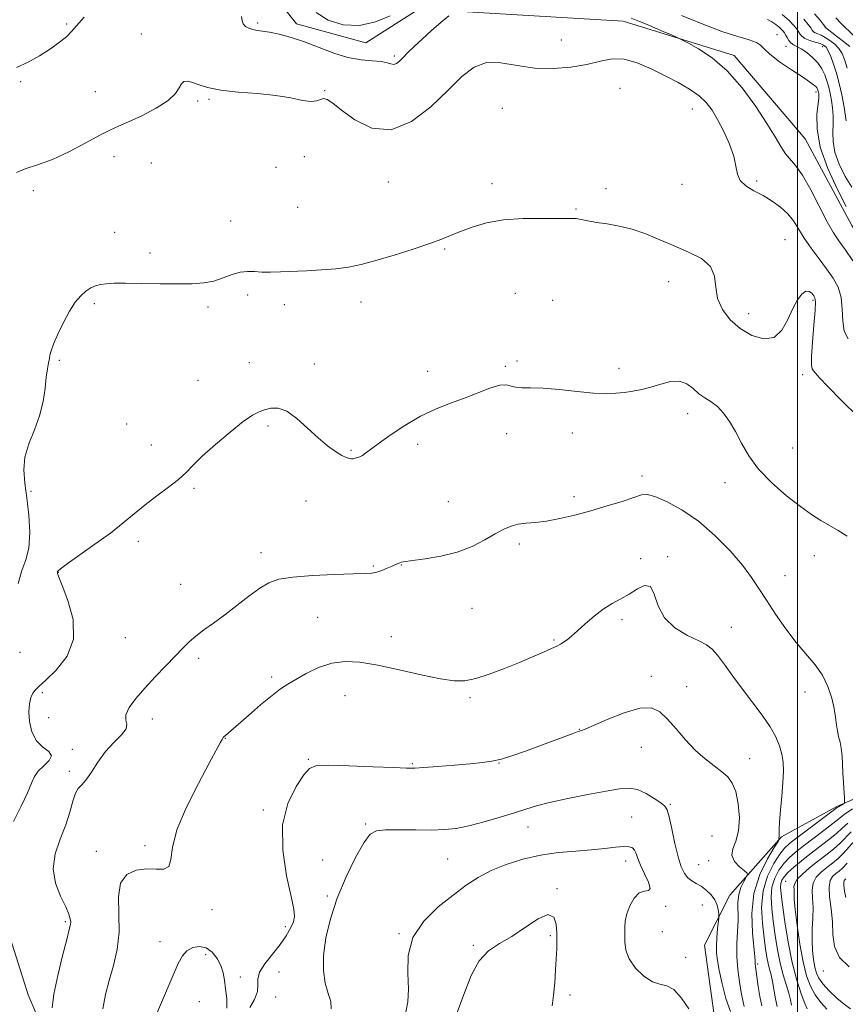
# Model space of a CAD drawing. Extents: x 2109800 to 2112700, y 352300 to 355200.
# Drawn here: x 2110262 to 2110515, y 353046 to 353347 of the extents above; entities that cross this region are included whole.
import ezdxf

# ---------------------------------------------------------------- set-up
doc = ezdxf.new("R2010")
doc.units = 0
doc.header["$MEASUREMENT"] = 0
for name, color, linetype, lineweight in [('32000', 7, 'Continuous', 0), ('DTM HARD BREAKLINE', 7, 'Continuous', 0), ('DTM SPOT ELEVATION', 2, 'Continuous', 13), ('INDEX CONTOUR', 41, 'Continuous', 13), ('INTERMEDIATE CONTOUR', 44, 'Continuous', 0)]:
    doc.layers.add(name, color=color, linetype=linetype, lineweight=lineweight)

msp = doc.modelspace()

# ---------------------------------------------------------------- linework, layer by layer
at = {"layer": '32000', "flags": 128}
msp.add_lwpolyline([(2110500, 352500), (2110500, 355000)], dxfattribs=at)
at = {"layer": 'DTM HARD BREAKLINE'}
for points in [[(2110300.61, 353454.85, 1059.66), (2110303.77, 353429.68, 1061.97), (2110310.91, 353405.41, 1063.56), (2110323.26, 353382.32, 1065.98), (2110335.83, 353360.25, 1067.47), (2110346.85, 353346.12, 1067.43), (2110368.09, 353340.38, 1066.83), (2110385.22, 353351.27, 1066.58), (2110399.04, 353349.77, 1068.53), (2110446.71, 353346.99, 1068.57), (2110480.64, 353336.45, 1067.47), (2110502.34, 353310.95, 1066.83), (2110516.57, 353284.43, 1066.54), (2110528.25, 353266.07, 1066.76), (2110543.06, 353258.1, 1066.65), (2110547.08, 353229.95, 1068.11), (2110557.03, 353211.04, 1069.6), (2110573.22, 353185.59, 1070.59), (2110574.78, 353170.37, 1071.51), (2110564.91, 353152.49, 1072.65), (2110541.13, 353131.6, 1075.06), (2110522.71, 353128.68, 1075.35)], [(2110285.98, 352999.65, 1077.69), (2110264.91, 353049.21, 1075.09), (2110254.45, 353082.13, 1074.49), (2110246.43, 353110.13, 1072.54), (2110241.11, 353146.48, 1071.22), (2110236.26, 353176.6, 1068.17), (2110226, 353224.8, 1065.37), (2110212.53, 353265.12, 1061.07), (2110194.25, 353320.53, 1056.53), (2110193.73, 353362.57, 1053.26)], [(2110511.99, 353106.76, 1076.24), (2110533.18, 353116.04, 1074.18), (2110554.31, 353120.31, 1069.81), (2110584.55, 353135.43, 1065.98), (2110604.92, 353153.69, 1063.46), (2110617.81, 353171.18, 1061.5), (2110625.65, 353189.74, 1060.01), (2110634.26, 353207.57, 1060.01), (2110642.09, 353226.63, 1060.12), (2110649.37, 353239.66, 1060.3), (2110663.83, 353255.21, 1060.26), (2110674.13, 353268.1, 1058.84), (2110690.62, 353275.96, 1057.31), (2110710.02, 353286.42, 1055.93), (2110730.08, 353299.42, 1056.89), (2110740.47, 353302.8, 1058.38)], [(2110453.79, 352857.23, 1087.54), (2110454.23, 352879.78, 1087.61), (2110471.78, 352913.71, 1088.04), (2110478.35, 352946.49, 1087.33), (2110479.28, 352969.31, 1086.4), (2110475.4, 353000.21, 1084.91), (2110474.47, 353025.96, 1084.38), (2110474.96, 353040, 1083.74), (2110471.58, 353064.41, 1083.1), (2110479.28, 353079.71, 1081.19), (2110495.16, 353097.56, 1077.88), (2110511.99, 353106.76, 1076.24)]]:
    msp.add_polyline3d(points, dxfattribs=at)
at = {"layer": 'DTM SPOT ELEVATION'}
for p in [(2110276.63, 353346.11, 1067.81), (2110335, 353346.35, 1067.76), (2110508.55, 353345.02, 1058.01), (2110299.49, 353343.01, 1069.41), (2110493.75, 353342.85, 1065.21), (2110427.84, 353341.24, 1068.33), (2110496.52, 353339.24, 1064.71), (2110507.67, 353339.11, 1062.71), (2110376.84, 353336.34, 1067.73), (2110262.61, 353328.42, 1068.15), (2110285.47, 353325.37, 1069.05), (2110355.48, 353325.72, 1069.85), (2110445.72, 353326.37, 1071.55), (2110505.7, 353325.28, 1066.41), (2110316.7, 353322.54, 1070.25), (2110320.13, 353323.01, 1070.25), (2110409.84, 353320.35, 1071.85), (2110467.9, 353320.07, 1070.85), (2110291.15, 353305.54, 1070.65), (2110302.49, 353303.58, 1071.05), (2110349.34, 353305.56, 1071.85), (2110340.62, 353302.21, 1070.65), (2110374.92, 353297.74, 1070.85), (2110406.68, 353297.24, 1071.55), (2110464.75, 353297.1, 1070.85), (2110487.54, 353298.04, 1069.65), (2110266.44, 353295.1, 1070.35), (2110441.51, 353295.75, 1071.55), (2110347.24, 353289.98, 1070.95), (2110432.35, 353289.55, 1071.85), (2110326.74, 353285.83, 1071.35), (2110291.29, 353282.34, 1071.35), (2110496.21, 353280.15, 1071.15), (2110302.12, 353276.07, 1071.65), (2110392.15, 353277.29, 1072.15), (2110460.64, 353267.34, 1072.65), (2110413.78, 353263.74, 1073.05), (2110332.01, 353263.2, 1072.35), (2110366.56, 353261.11, 1072.55), (2110425.21, 353261.57, 1073.45), (2110504.76, 353261.61, 1072.25), (2110285.12, 353260.54, 1072.25), (2110319.87, 353259.54, 1072.25), (2110343.19, 353260.22, 1072.55), (2110485.1, 353257.53, 1071.45), (2110274.39, 353243.24, 1072.15), (2110332.44, 353242.53, 1073.25), (2110414.24, 353243.05, 1073.65), (2110352.34, 353242.07, 1073.55), (2110387.02, 353239.89, 1073.55), (2110410.71, 353241.37, 1073.85), (2110445.49, 353240.74, 1073.55), (2110316.83, 353237.08, 1073.25), (2110501.62, 353238.85, 1072.45), (2110466.4, 353226.94, 1074.55), (2110295.01, 353223.75, 1073.05), (2110338.15, 353223.18, 1074.25), (2110411.15, 353220.81, 1074.55), (2110431.22, 353220.97, 1074.65), (2110302.54, 353217.39, 1073.25), (2110363.59, 353215.67, 1073.85), (2110383.97, 353217.6, 1074.35), (2110498.51, 353216.43, 1073.35), (2110452.44, 353207.9, 1075.55), (2110315.57, 353204.1, 1074.25), (2110477.87, 353205.78, 1074.45), (2110265.81, 353203.13, 1072.35), (2110431.74, 353201.52, 1075.55), (2110349.82, 353200.22, 1074.85), (2110393.34, 353200.03, 1075.15), (2110298.55, 353187.85, 1074.45), (2110414.97, 353187.11, 1076.35), (2110336.05, 353184.37, 1075.45), (2110452.04, 353182.57, 1077.45), (2110460.35, 353183.24, 1077.85), (2110505.11, 353183.54, 1074.45), (2110370.34, 353180.32, 1075.85), (2110378.9, 353180.65, 1076.05), (2110274.13, 353178.41, 1074.05), (2110496.2, 353177.43, 1075.15), (2110311.55, 353174.69, 1075.15), (2110400.54, 353167.37, 1076.85), (2110353.38, 353164.66, 1076.95), (2110446.38, 353163.96, 1078.35), (2110479.81, 353161.56, 1077.25), (2110294.58, 353158.38, 1075.05), (2110375.89, 353158.73, 1077.25), (2110425.64, 353157.67, 1077.85), (2110262.35, 353153.89, 1072.21), (2110316.95, 353152.15, 1076.35), (2110339.29, 353146.4, 1077.65), (2110455.3, 353146.6, 1079.55), (2110466.15, 353143.4, 1079.25), (2110269.21, 353141.61, 1074.31), (2110361.75, 353140.66, 1078.95), (2110502.31, 353141.8, 1076.55), (2110399.94, 353140.11, 1078.25), (2110271.21, 353133.98, 1074.81), (2110302.84, 353133.56, 1076.55), (2110433.34, 353130.36, 1079.95), (2110325.16, 353127.64, 1078.05), (2110278.43, 353124.3, 1074.21), (2110452.3, 353124.89, 1080.85), (2110350.53, 353121.25, 1079.85), (2110382.32, 353119.86, 1079.85), (2110408.79, 353120.08, 1080.05), (2110485.34, 353121.38, 1079.15), (2110277.52, 353117.59, 1075.61), (2110461.17, 353107.41, 1081.85), (2110336.78, 353105.73, 1079.65), (2110368.01, 353101.41, 1081.85), (2110449.34, 353103.55, 1082.95), (2110417.66, 353100.49, 1082.65), (2110473.89, 353097.73, 1081.65), (2110285.77, 353093.06, 1077.51), (2110300.63, 353094.82, 1077.61), (2110354.86, 353090.44, 1081.81), (2110393.05, 353090.74, 1082.91), (2110447.46, 353090.09, 1084.61), (2110469.76, 353089, 1081.01), (2110472.86, 353090.27, 1080.61), (2110496.36, 353083.88, 1070.89), (2110426.51, 353081.67, 1085.91), (2110356.35, 353079.46, 1081.81), (2110321.05, 353075.2, 1078.51), (2110459.76, 353076.27, 1083.81), (2110470.93, 353076.63, 1083.01), (2110276.23, 353071.62, 1075.77), (2110343.48, 353070.05, 1079.41), (2110378.19, 353067.88, 1083.91), (2110458.69, 353068.53, 1082.91), (2110305.19, 353065.47, 1079.41), (2110424.51, 353067.3, 1086.21), (2110400.98, 353064.3, 1085.81), (2110319.15, 353061.47, 1080.51), (2110465.83, 353060.64, 1083.61), (2110341.55, 353056.16, 1081.01), (2110487.83, 353058.66, 1077.71), (2110507.87, 353056.51, 1066.56), (2110329.77, 353054.7, 1079.51), (2110317.17, 353047.08, 1080.81), (2110340.52, 353048.58, 1080.31), (2110430.52, 353049.17, 1085.51)]:
    msp.add_point(p, dxfattribs=at)
at = {"layer": 'INDEX CONTOUR'}
for points in [[(2110515.199, 353332.559, 1060), (2110514.417, 353335.229, 1060), (2110513.639, 353337.099, 1060), (2110512.674, 353338.549, 1060), (2110511.397, 353339.876, 1060), (2110509.936, 353341.06, 1060), (2110508.488, 353341.998, 1060), (2110507.219, 353342.628, 1060), (2110506.188, 353343.039, 1060), (2110505.424, 353343.358, 1060), (2110504.922, 353343.71, 1060), (2110504.528, 353344.195, 1060), (2110504.053, 353344.91, 1060), (2110503.287, 353345.965, 1060), (2110501.942, 353347.525, 1060)], [(2110515.475, 353249.773, 1070), (2110514.31, 353252.117, 1070), (2110513.844, 353255.283, 1070), (2110513.689, 353258.924, 1070), (2110513.341, 353262.487, 1070), (2110512.4, 353265.566, 1070), (2110510.877, 353268.349, 1070), (2110508.888, 353271.177, 1070), (2110506.579, 353274.29, 1070), (2110504.209, 353277.528, 1070), (2110502.069, 353280.637, 1070), (2110500.341, 353283.413, 1070), (2110498.781, 353285.871, 1070), (2110497.037, 353288.08, 1070), (2110494.841, 353290.098, 1070), (2110492.273, 353291.937, 1070), (2110489.498, 353293.596, 1070), (2110486.713, 353295.103, 1070), (2110484.254, 353296.594, 1070), (2110482.491, 353298.232, 1070), (2110481.626, 353300.18, 1070), (2110481.192, 353302.594, 1070), (2110480.554, 353305.628, 1070), (2110479.245, 353309.322, 1070), (2110477.471, 353313.249, 1070), (2110475.607, 353316.87, 1070), (2110473.905, 353319.78, 1070), (2110472.132, 353322.12, 1070), (2110469.933, 353324.167, 1070), (2110467.039, 353326.162, 1070), (2110463.527, 353328.186, 1070), (2110459.557, 353330.285, 1070), (2110455.309, 353332.423, 1070), (2110451.036, 353334.251, 1070), (2110447.009, 353335.336, 1070), (2110443.37, 353335.393, 1070), (2110439.753, 353334.719, 1070), (2110435.665, 353333.756, 1070), (2110430.761, 353332.91, 1070), (2110425.3, 353332.446, 1070), (2110419.689, 353332.598, 1070), (2110414.297, 353333.42, 1070), (2110409.326, 353334.263, 1070), (2110404.935, 353334.306, 1070), (2110401.152, 353332.888, 1070), (2110397.464, 353330.014, 1070), (2110393.226, 353325.853, 1070), (2110387.979, 353320.809, 1070), (2110382.028, 353316.226, 1070), (2110375.865, 353313.68, 1070), (2110369.97, 353314.22, 1070), (2110364.769, 353316.779, 1070), (2110360.674, 353319.759, 1070), (2110357.952, 353321.861, 1070), (2110356.281, 353322.972, 1070), (2110355.195, 353323.278, 1070), (2110354.246, 353323.006, 1070), (2110353.073, 353322.553, 1070), (2110351.336, 353322.36, 1070), (2110348.739, 353322.736, 1070), (2110345.163, 353323.477, 1070), (2110340.535, 353324.247, 1070), (2110334.937, 353324.803, 1070), (2110329.068, 353325.266, 1070), (2110323.784, 353325.847, 1070), (2110319.75, 353326.678, 1070), (2110316.871, 353327.583, 1070), (2110314.858, 353328.306, 1070), (2110313.449, 353328.626, 1070), (2110312.464, 353328.463, 1070), (2110311.749, 353327.77, 1070), (2110311.073, 353326.527, 1070), (2110309.908, 353324.803, 1070), (2110307.651, 353322.695, 1070), (2110303.968, 353320.339, 1070), (2110299.596, 353318.037, 1070), (2110295.542, 353316.134, 1070), (2110292.495, 353314.82, 1070), (2110289.866, 353313.671, 1070), (2110286.748, 353312.109, 1070), (2110282.492, 353309.759, 1070), (2110277.487, 353307.06, 1070), (2110272.38, 353304.658, 1070), (2110267.757, 353303.008, 1070), (2110263.969, 353301.825, 1070), (2110261.307, 353300.638, 1070)], [(2110483.66, 353045.664, 1080), (2110483.254, 353047.432, 1080), (2110482.794, 353049.912, 1080), (2110482.256, 353053.164, 1080), (2110481.764, 353056.943, 1080), (2110481.479, 353060.927, 1080), (2110481.502, 353064.831, 1080), (2110481.688, 353068.518, 1080), (2110481.832, 353071.89, 1080), (2110481.788, 353077.523, 1080), (2110482.034, 353079.901, 1080), (2110482.707, 353082.048, 1080), (2110483.588, 353083.845, 1080), (2110484.366, 353085.138, 1080), (2110484.761, 353085.87, 1080), (2110484.613, 353086.376, 1080), (2110483.798, 353087.089, 1080), (2110482.331, 353088.336, 1080), (2110480.798, 353090.01, 1080), (2110479.927, 353091.896, 1080), (2110480.202, 353093.878, 1080), (2110481.14, 353096.227, 1080), (2110482.014, 353099.31, 1080), (2110482.252, 353103.299, 1080), (2110481.89, 353107.578, 1080), (2110481.12, 353111.332, 1080), (2110480.079, 353113.974, 1080), (2110478.701, 353115.817, 1080), (2110476.865, 353117.4, 1080), (2110474.503, 353119.191, 1080), (2110471.746, 353121.368, 1080), (2110468.778, 353124.041, 1080), (2110465.777, 353127.222, 1080), (2110462.896, 353130.537, 1080), (2110460.285, 353133.519, 1080), (2110457.956, 353135.738, 1080), (2110455.369, 353136.925, 1080), (2110451.85, 353136.853, 1080), (2110447.042, 353135.469, 1080), (2110441.869, 353133.422, 1080), (2110435.075, 353130.448, 1080), (2110433.998, 353130.017, 1080), (2110433.645, 353129.919, 1080), (2110433.362, 353129.852, 1080), (2110432.672, 353129.621, 1080), (2110431.145, 353129.06, 1080), (2110420.976, 353125.221, 1080), (2110416.903, 353123.717, 1080), (2110413.018, 353122.36, 1080), (2110409.569, 353121.298, 1080), (2110406.644, 353120.623, 1080), (2110403.695, 353120.205, 1080), (2110400.013, 353119.861, 1080), (2110395.2, 353119.456, 1080), (2110390.084, 353119.038, 1080), (2110385.801, 353118.705, 1080), (2110383.017, 353118.536, 1080), (2110380.516, 353118.533, 1080), (2110376.612, 353118.683, 1080), (2110370.247, 353118.953, 1080), (2110362.875, 353119.235, 1080), (2110356.579, 353119.403, 1080), (2110352.855, 353119.274, 1080), (2110350.861, 353118.439, 1080), (2110349.166, 353116.43, 1080), (2110346.751, 353112.872, 1080), (2110344.239, 353107.755, 1080), (2110342.663, 353101.161, 1080), (2110342.736, 353093.393, 1080), (2110343.891, 353085.641, 1080), (2110345.244, 353079.311, 1080), (2110346.067, 353075.392, 1080), (2110346.274, 353073.187, 1080), (2110345.937, 353071.574, 1080), (2110345.11, 353069.637, 1080), (2110343.774, 353067.263, 1080), (2110341.889, 353064.542, 1080), (2110339.531, 353061.597, 1080), (2110337.223, 353058.686, 1080), (2110335.599, 353056.098, 1080), (2110335.065, 353054.013, 1080), (2110335.099, 353052.167, 1080), (2110334.947, 353050.185, 1080), (2110334.055, 353047.822, 1080), (2110332.656, 353045.358, 1080)], [(2110508.978, 353044.831, 1070), (2110507.139, 353046.863, 1070), (2110505.387, 353049.181, 1070), (2110503.944, 353051.8, 1070), (2110502.761, 353055.04, 1070), (2110501.716, 353059.299, 1070), (2110500.729, 353064.721, 1070), (2110499.878, 353070.43, 1070), (2110499.279, 353075.297, 1070), (2110499.003, 353078.484, 1070), (2110498.943, 353080.318, 1070), (2110498.943, 353081.416, 1070), (2110498.932, 353082.323, 1070), (2110499.155, 353083.298, 1070), (2110499.942, 353084.525, 1070), (2110501.514, 353086.133, 1070), (2110503.679, 353088.008, 1070), (2110506.139, 353089.98, 1070), (2110508.623, 353091.907, 1070), (2110510.958, 353093.759, 1070), (2110513.002, 353095.539, 1070), (2110516.453, 353099.027, 1070)], [(2110325.567, 353045.094, 1080), (2110325.574, 353048.034, 1080), (2110325.228, 353051.044, 1080), (2110324.903, 353053.663, 1080), (2110324.504, 353055.963, 1080), (2110323.82, 353058.145, 1080), (2110322.689, 353060.32, 1080), (2110321.151, 353062.233, 1080), (2110319.297, 353063.538, 1080), (2110317.243, 353063.973, 1080), (2110315.207, 353063.625, 1080), (2110313.431, 353062.665, 1080), (2110312.048, 353061.167, 1080), (2110310.759, 353058.81, 1080), (2110309.158, 353055.175, 1080), (2110301.184, 353036.4, 1080)]]:
    msp.add_polyline3d(points, dxfattribs=at)
at = {"layer": 'INTERMEDIATE CONTOUR'}
for points in [[(2110282.019, 353348.187, 1068), (2110279.635, 353345.506, 1068), (2110278.15, 353343.767, 1068), (2110276.68, 353342.282, 1068), (2110274.52, 353340.51, 1068), (2110271.691, 353338.49, 1068), (2110268.393, 353336.405, 1068), (2110264.848, 353334.438, 1068), (2110261.365, 353332.76, 1068)], [(2110393.459, 353348.627, 1068), (2110391.127, 353346.639, 1068), (2110388.193, 353344.101, 1068), (2110385.269, 353341.493, 1068), (2110382.852, 353339.217, 1068), (2110380.962, 353337.338, 1068), (2110379.503, 353335.84, 1068), (2110378.373, 353334.717, 1068), (2110377.457, 353333.995, 1068), (2110376.636, 353333.713, 1068), (2110375.76, 353333.86, 1068), (2110374.557, 353334.239, 1068), (2110372.726, 353334.608, 1068), (2110370.047, 353334.822, 1068), (2110366.623, 353335.123, 1068), (2110362.637, 353335.851, 1068), (2110358.28, 353337.222, 1068), (2110349.348, 353340.657, 1068), (2110345.225, 353341.993, 1068), (2110341.595, 353342.942, 1068), (2110338.643, 353343.557, 1068), (2110336.473, 353343.905, 1068), (2110334.879, 353344.126, 1068), (2110333.576, 353344.374, 1068), (2110332.353, 353344.778, 1068), (2110331.296, 353345.355, 1068), (2110330.566, 353346.097, 1068), (2110330.248, 353347.034, 1068), (2110330.122, 353348.359, 1068)], [(2110375.52, 353348.613, 1066), (2110371.053, 353346.742, 1066), (2110366.128, 353345.603, 1066), (2110361.159, 353345.805, 1066), (2110356.587, 353347.233, 1066), (2110352.863, 353349.591, 1066)], [(2110514.873, 353290.313, 1066), (2110512.195, 353295.464, 1066), (2110509.255, 353301.888, 1066), (2110506.964, 353308.402, 1066), (2110505.979, 353314.003, 1066), (2110505.953, 353318.42, 1066), (2110506.493, 353323.433, 1066), (2110506.537, 353324.381, 1066), (2110506.494, 353324.849, 1066), (2110506.43, 353325.207, 1066), (2110506.354, 353325.539, 1066), (2110506.264, 353325.859, 1066), (2110506.145, 353326.182, 1066), (2110505.939, 353326.538, 1066), (2110505.575, 353326.959, 1066), (2110504.932, 353327.513, 1066), (2110503.694, 353328.409, 1066), (2110501.493, 353329.889, 1066), (2110498.189, 353332.071, 1066), (2110494.534, 353334.559, 1066), (2110491.507, 353336.834, 1066), (2110489.772, 353338.497, 1066), (2110488.733, 353339.639, 1066), (2110487.478, 353340.476, 1066), (2110485.231, 353341.242, 1066), (2110481.748, 353342.245, 1066), (2110476.92, 353343.817, 1066), (2110470.853, 353346.121, 1066), (2110464.51, 353348.666, 1066)], [(2110514.834, 353316.5, 1062), (2110514.245, 353320.643, 1062), (2110513.558, 353324.476, 1062), (2110512.786, 353327.931, 1062), (2110511.942, 353331.043, 1062), (2110511.048, 353333.819, 1062), (2110510.172, 353336.152, 1062), (2110509.392, 353337.904, 1062), (2110508.734, 353339.005, 1062), (2110508.003, 353339.649, 1062), (2110506.955, 353340.095, 1062), (2110505.446, 353340.559, 1062), (2110503.759, 353341.089, 1062), (2110502.282, 353341.689, 1062), (2110501.301, 353342.359, 1062), (2110500.689, 353343.088, 1062), (2110500.218, 353343.861, 1062), (2110499.661, 353344.693, 1062), (2110498.802, 353345.721, 1062), (2110497.421, 353347.113, 1062), (2110495.362, 353348.962, 1062)], [(2110515.98, 353339.176, 1058), (2110514.113, 353340.706, 1058), (2110511.952, 353342.406, 1058), (2110508.586, 353345.017, 1058), (2110508.537, 353345.075, 1058), (2110507.862, 353345.995, 1058), (2110506.91, 353347.251, 1058), (2110505.231, 353349.208, 1058)], [(2110517.134, 353342.595, 1056), (2110513.328, 353346.222, 1056), (2110511.679, 353347.967, 1056)], [(2110516.915, 353273.69, 1068), (2110514.545, 353277.086, 1068), (2110512.665, 353279.734, 1068), (2110511.005, 353282.269, 1068), (2110509.12, 353285.584, 1068), (2110504.035, 353295.373, 1068), (2110501.507, 353299.85, 1068), (2110499.435, 353302.817, 1068), (2110496.299, 353306.431, 1068), (2110494.874, 353308.588, 1068), (2110493.131, 353311.571, 1068), (2110490.685, 353315.649, 1068), (2110487.271, 353320.891, 1068), (2110483.107, 353326.574, 1068), (2110478.53, 353331.776, 1068), (2110473.914, 353335.76, 1068), (2110469.78, 353338.524, 1068), (2110466.684, 353340.254, 1068), (2110464.905, 353341.192, 1068), (2110463.613, 353341.81, 1068), (2110461.703, 353342.639, 1068), (2110458.437, 353344.037, 1068), (2110454.559, 353345.685, 1068), (2110451.185, 353347.091, 1068), (2110449.15, 353347.883, 1068)], [(2110516.629, 353296.15, 1064), (2110514.595, 353299.506, 1064), (2110512.753, 353303.275, 1064), (2110511.443, 353306.944, 1064), (2110510.888, 353310.12, 1064), (2110510.841, 353312.89, 1064), (2110510.941, 353315.459, 1064), (2110510.894, 353317.986, 1064), (2110510.685, 353320.441, 1064), (2110510.37, 353322.746, 1064), (2110509.99, 353324.85, 1064), (2110509.543, 353326.804, 1064), (2110509.013, 353328.683, 1064), (2110508.365, 353330.546, 1064), (2110507.49, 353332.384, 1064), (2110506.262, 353334.171, 1064), (2110504.625, 353335.863, 1064), (2110502.809, 353337.345, 1064), (2110501.115, 353338.486, 1064), (2110499.779, 353339.22, 1064), (2110498.768, 353339.74, 1064), (2110497.982, 353340.303, 1064), (2110497.337, 353341.092, 1064), (2110496.806, 353341.991, 1064), (2110496.382, 353342.811, 1064), (2110496.036, 353343.42, 1064), (2110495.661, 353343.917, 1064), (2110495.134, 353344.457, 1064), (2110494.358, 353345.154, 1064), (2110493.354, 353345.947, 1064), (2110492.172, 353346.731, 1064), (2110490.82, 353347.428, 1064)], [(2110518.451, 353226.024, 1072), (2110513.471, 353230.94, 1072), (2110509.263, 353235.195, 1072), (2110506.704, 353237.912, 1072), (2110505.462, 353239.35, 1072), (2110504.9, 353240.051, 1072), (2110504.505, 353240.601, 1072), (2110504.257, 353241.767, 1072), (2110504.262, 353244.361, 1072), (2110504.57, 353248.811, 1072), (2110505.017, 353254.012, 1072), (2110505.387, 353258.477, 1072), (2110505.503, 353261.105, 1072), (2110505.351, 353262.34, 1072), (2110504.959, 353263.012, 1072), (2110504.352, 353263.746, 1072), (2110503.539, 353264.337, 1072), (2110502.527, 353264.373, 1072), (2110501.329, 353263.517, 1072), (2110499.994, 353261.736, 1072), (2110498.578, 353259.07, 1072), (2110497.079, 353255.711, 1072), (2110495.268, 353252.454, 1072), (2110492.857, 353250.244, 1072), (2110489.686, 353249.788, 1072), (2110486.09, 353250.849, 1072), (2110482.534, 353252.949, 1072), (2110479.436, 353255.667, 1072), (2110477.045, 353258.796, 1072), (2110475.565, 353262.183, 1072), (2110475.008, 353265.659, 1072), (2110474.599, 353268.995, 1072), (2110473.371, 353271.946, 1072), (2110470.623, 353274.348, 1072), (2110466.724, 353276.362, 1072), (2110462.314, 353278.228, 1072), (2110457.925, 353280.113, 1072), (2110453.66, 353281.883, 1072), (2110449.52, 353283.331, 1072), (2110445.532, 353284.313, 1072), (2110441.837, 353284.951, 1072), (2110438.606, 353285.433, 1072), (2110435.972, 353285.9, 1072), (2110433.921, 353286.309, 1072), (2110432.401, 353286.569, 1072), (2110431.223, 353286.629, 1072), (2110429.64, 353286.584, 1072), (2110426.768, 353286.569, 1072), (2110422.04, 353286.649, 1072), (2110416.167, 353286.625, 1072), (2110410.175, 353286.227, 1072), (2110404.918, 353285.281, 1072), (2110400.541, 353283.992, 1072), (2110397.017, 353282.658, 1072), (2110394.18, 353281.489, 1072), (2110391.327, 353280.339, 1072), (2110387.616, 353278.973, 1072), (2110382.513, 353277.249, 1072), (2110376.707, 353275.401, 1072), (2110371.19, 353273.755, 1072), (2110366.683, 353272.562, 1072), (2110362.81, 353271.772, 1072), (2110358.92, 353271.258, 1072), (2110354.551, 353270.906, 1072), (2110349.982, 353270.654, 1072), (2110342.004, 353270.277, 1072), (2110338.933, 353270.168, 1072), (2110336.336, 353270.192, 1072), (2110334.07, 353270.357, 1072), (2110331.934, 353270.451, 1072), (2110329.71, 353270.203, 1072), (2110327.229, 353269.447, 1072), (2110324.512, 353268.425, 1072), (2110321.626, 353267.487, 1072), (2110318.564, 353266.901, 1072), (2110315.028, 353266.639, 1072), (2110310.646, 353266.594, 1072), (2110305.268, 353266.665, 1072), (2110299.628, 353266.773, 1072), (2110294.687, 353266.844, 1072), (2110291.157, 353266.816, 1072), (2110288.775, 353266.674, 1072), (2110287.033, 353266.413, 1072), (2110285.498, 353266.014, 1072), (2110284.022, 353265.385, 1072), (2110282.533, 353264.418, 1072), (2110280.968, 353262.999, 1072), (2110279.303, 353260.996, 1072), (2110277.524, 353258.269, 1072), (2110275.662, 353254.819, 1072), (2110273.939, 353251.209, 1072), (2110272.622, 353248.141, 1072), (2110271.888, 353246.114, 1072), (2110271.562, 353244.821, 1072), (2110271.38, 353243.754, 1072), (2110271.128, 353242.452, 1072), (2110270.8, 353240.642, 1072), (2110270.44, 353238.099, 1072), (2110270.049, 353234.689, 1072), (2110269.442, 353230.649, 1072), (2110268.392, 353226.31, 1072), (2110266.802, 353221.957, 1072), (2110265.11, 353217.708, 1072), (2110263.887, 353213.636, 1072), (2110263.547, 353209.739, 1072), (2110263.879, 353205.711, 1072), (2110264.515, 353201.167, 1072), (2110265.106, 353195.92, 1072), (2110265.392, 353190.553, 1072), (2110265.131, 353185.842, 1072), (2110264.201, 353182.254, 1072), (2110262.947, 353179, 1072), (2110261.836, 353174.979, 1072)], [(2110515.217, 353189.432, 1074), (2110512.42, 353191.152, 1074), (2110507.146, 353194.263, 1074), (2110504.333, 353196.064, 1074), (2110500.907, 353198.5, 1074), (2110496.666, 353201.814, 1074), (2110492.162, 353205.755, 1074), (2110488.13, 353209.944, 1074), (2110485.118, 353214.05, 1074), (2110482.902, 353217.92, 1074), (2110481.068, 353221.448, 1074), (2110479.269, 353224.534, 1074), (2110477.433, 353227.111, 1074), (2110475.555, 353229.121, 1074), (2110473.641, 353230.575, 1074), (2110471.73, 353231.759, 1074), (2110469.871, 353233.027, 1074), (2110468.072, 353234.588, 1074), (2110466.161, 353236.058, 1074), (2110463.925, 353236.906, 1074), (2110461.228, 353236.772, 1074), (2110458.245, 353235.979, 1074), (2110455.231, 353235.018, 1074), (2110452.385, 353234.284, 1074), (2110449.703, 353233.786, 1074), (2110447.128, 353233.431, 1074), (2110444.534, 353233.163, 1074), (2110441.526, 353233.054, 1074), (2110437.641, 353233.214, 1074), (2110432.643, 353233.686, 1074), (2110427.207, 353234.276, 1074), (2110422.237, 353234.724, 1074), (2110418.44, 353234.859, 1074), (2110415.738, 353234.858, 1074), (2110413.857, 353234.982, 1074), (2110412.47, 353235.377, 1074), (2110411.051, 353235.725, 1074), (2110409.022, 353235.594, 1074), (2110405.97, 353234.682, 1074), (2110402.138, 353233.224, 1074), (2110397.937, 353231.589, 1074), (2110393.686, 353230.027, 1074), (2110389.348, 353228.327, 1074), (2110384.8, 353226.16, 1074), (2110380.035, 353223.352, 1074), (2110375.523, 353220.336, 1074), (2110371.857, 353217.702, 1074), (2110368.011, 353214.803, 1074), (2110367.071, 353214.165, 1074), (2110366.252, 353213.762, 1074), (2110365.523, 353213.504, 1074), (2110364.534, 353213.214, 1074), (2110364.186, 353213.138, 1074), (2110363.757, 353213.118, 1074), (2110363.108, 353213.189, 1074), (2110362.127, 353213.482, 1074), (2110360.707, 353214.153, 1074), (2110358.77, 353215.34, 1074), (2110356.345, 353217.116, 1074), (2110353.49, 353219.537, 1074), (2110350.3, 353222.529, 1074), (2110347.022, 353225.493, 1074), (2110343.941, 353227.702, 1074), (2110341.283, 353228.634, 1074), (2110339.042, 353228.598, 1074), (2110337.155, 353228.109, 1074), (2110335.469, 353227.51, 1074), (2110333.493, 353226.473, 1074), (2110330.648, 353224.497, 1074), (2110326.614, 353221.304, 1074), (2110322.109, 353217.499, 1074), (2110318.112, 353213.91, 1074), (2110315.3, 353211.146, 1074), (2110313.156, 353208.945, 1074), (2110310.864, 353206.827, 1074), (2110307.818, 353204.419, 1074), (2110304.267, 353201.771, 1074), (2110300.672, 353199.043, 1074), (2110297.338, 353196.335, 1074), (2110293.944, 353193.523, 1074), (2110290.011, 353190.427, 1074), (2110285.309, 353186.992, 1074), (2110276.836, 353181.035, 1074), (2110274.776, 353179.503, 1074), (2110274.021, 353178.831, 1074), (2110273.908, 353178.614, 1074), (2110273.887, 353178.51, 1074), (2110273.83, 353178.31, 1074), (2110273.87, 353178.027, 1074), (2110274.247, 353176.951, 1074), (2110275.285, 353174.348, 1074), (2110277.054, 353169.777, 1074), (2110278.616, 353163.984, 1074), (2110278.777, 353158.008, 1074), (2110276.768, 353152.743, 1074), (2110273.501, 353148.494, 1074), (2110270.307, 353145.418, 1074), (2110268.219, 353143.548, 1074), (2110267.063, 353142.418, 1074), (2110266.363, 353141.436, 1074), (2110265.749, 353140.098, 1074), (2110265.267, 353138.239, 1074), (2110265.065, 353135.779, 1074), (2110265.286, 353132.744, 1074), (2110266.037, 353129.583, 1074), (2110267.418, 353126.85, 1074), (2110269.369, 353124.935, 1074), (2110271.197, 353123.573, 1074), (2110272.048, 353122.336, 1074), (2110271.358, 353120.888, 1074), (2110269.716, 353119.274, 1074), (2110267.999, 353117.631, 1074), (2110266.845, 353115.989, 1074), (2110265.934, 353113.95, 1074), (2110264.705, 353111.005, 1074), (2110262.765, 353106.874, 1074), (2110260.379, 353102.178, 1074)], [(2110493.778, 353045.648, 1076), (2110493.258, 353048.021, 1076), (2110492.375, 353053.286, 1076), (2110491.912, 353055.337, 1076), (2110491.443, 353057.059, 1076), (2110491.004, 353058.758, 1076), (2110490.615, 353060.737, 1076), (2110490.227, 353063.284, 1076), (2110489.777, 353066.679, 1076), (2110489.278, 353071.066, 1076), (2110489.051, 353076.03, 1076), (2110489.499, 353081.018, 1076), (2110490.864, 353085.537, 1076), (2110492.749, 353089.326, 1076), (2110494.6, 353092.185, 1076), (2110496.061, 353094.064, 1076), (2110497.573, 353095.51, 1076), (2110499.776, 353097.221, 1076), (2110512.164, 353106.45, 1076), (2110512.547, 353106.71, 1076), (2110514.081, 353107.621, 1076), (2110514.343, 353107.834, 1076), (2110514.415, 353108.294, 1076), (2110514.357, 353109.396, 1076), (2110514.067, 353114.052, 1076), (2110513.911, 353116.95, 1076), (2110513.781, 353119.753, 1076), (2110513.626, 353122.326, 1076), (2110513.381, 353124.585, 1076), (2110513.009, 353126.494, 1076), (2110512.581, 353128.202, 1076), (2110512.199, 353129.907, 1076), (2110511.921, 353131.794, 1076), (2110511.639, 353134.016, 1076), (2110511.202, 353136.714, 1076), (2110510.468, 353139.95, 1076), (2110509.322, 353143.471, 1076), (2110507.658, 353146.942, 1076), (2110505.412, 353150.15, 1076), (2110499.633, 353156.952, 1076), (2110496.415, 353161.166, 1076), (2110493.285, 353165.636, 1076), (2110490.515, 353169.847, 1076), (2110488.232, 353173.463, 1076), (2110485.987, 353176.86, 1076), (2110483.184, 353180.591, 1076), (2110479.386, 353185.015, 1076), (2110474.787, 353189.71, 1076), (2110469.739, 353194.059, 1076), (2110464.63, 353197.546, 1076), (2110459.985, 353200.066, 1076), (2110456.363, 353201.618, 1076), (2110454.057, 353202.229, 1076), (2110452.282, 353202.056, 1076), (2110449.986, 353201.285, 1076), (2110446.39, 353200.103, 1076), (2110441.803, 353198.694, 1076), (2110436.807, 353197.24, 1076), (2110431.916, 353195.912, 1076), (2110427.368, 353194.819, 1076), (2110423.334, 353194.059, 1076), (2110419.933, 353193.669, 1076), (2110417.083, 353193.454, 1076), (2110414.646, 353193.157, 1076), (2110412.458, 353192.558, 1076), (2110410.228, 353191.571, 1076), (2110407.635, 353190.146, 1076), (2110404.416, 353188.301, 1076), (2110400.537, 353186.323, 1076), (2110396.021, 353184.568, 1076), (2110391.021, 353183.31, 1076), (2110386.209, 353182.5, 1076), (2110380.109, 353181.713, 1076), (2110379.003, 353181.52, 1076), (2110378.445, 353181.346, 1076), (2110377.898, 353181.113, 1076), (2110376.088, 353180.287, 1076), (2110374.637, 353179.648, 1076), (2110372.996, 353178.985, 1076), (2110371.421, 353178.463, 1076), (2110369.969, 353178.194, 1076), (2110367.893, 353178.082, 1076), (2110364.241, 353177.981, 1076), (2110358.488, 353177.77, 1076), (2110351.797, 353177.422, 1076), (2110345.751, 353176.939, 1076), (2110341.505, 353176.278, 1076), (2110338.489, 353175.233, 1076), (2110335.704, 353173.555, 1076), (2110332.378, 353171.113, 1076), (2110328.668, 353168.24, 1076), (2110324.958, 353165.387, 1076), (2110321.577, 353162.911, 1076), (2110318.622, 353160.788, 1076), (2110316.134, 353158.901, 1076), (2110314.076, 353157.105, 1076), (2110312.109, 353155.157, 1076), (2110309.816, 353152.782, 1076), (2110306.918, 353149.809, 1076), (2110303.68, 353146.453, 1076), (2110300.502, 353143.027, 1076), (2110297.762, 353139.821, 1076), (2110295.745, 353137.024, 1076), (2110294.714, 353134.803, 1076), (2110294.734, 353133.222, 1076), (2110295.093, 353131.954, 1076), (2110294.88, 353130.574, 1076), (2110293.437, 353128.73, 1076), (2110291.121, 353126.383, 1076), (2110288.538, 353123.566, 1076), (2110286.197, 353120.399, 1076), (2110284.202, 353117.332, 1076), (2110282.557, 353114.895, 1076), (2110281.251, 353113.405, 1076), (2110280.214, 353112.311, 1076), (2110279.359, 353110.843, 1076), (2110278.578, 353108.407, 1076), (2110277.668, 353105.089, 1076), (2110276.403, 353101.152, 1076), (2110274.718, 353096.839, 1076), (2110273.184, 353092.321, 1076), (2110272.534, 353087.754, 1076), (2110273.247, 353083.323, 1076), (2110274.784, 353079.33, 1076), (2110276.356, 353076.107, 1076), (2110277.338, 353073.88, 1076), (2110277.777, 353072.451, 1076), (2110277.886, 353071.514, 1076), (2110277.817, 353070.675, 1076), (2110277.468, 353069.172, 1076), (2110276.673, 353066.149, 1076), (2110275.373, 353061.125, 1076), (2110273.915, 353055.1, 1076), (2110272.751, 353049.446, 1076), (2110272.212, 353045.206, 1076)], [(2110489.139, 353045.83, 1078), (2110488.448, 353048.674, 1078), (2110487.948, 353051.779, 1078), (2110487.158, 353057.832, 1078), (2110487.065, 353058.706, 1078), (2110487.025, 353059.491, 1078), (2110486.934, 353060.868, 1078), (2110486.212, 353068.193, 1078), (2110486.023, 353074.026, 1078), (2110486.664, 353080.222, 1078), (2110488.467, 353085.976, 1078), (2110490.829, 353090.794, 1078), (2110492.915, 353094.261, 1078), (2110494.087, 353096.129, 1078), (2110494.502, 353096.831, 1078), (2110494.517, 353096.967, 1078), (2110494.434, 353097.038, 1078), (2110494.347, 353097.133, 1078), (2110494.298, 353097.239, 1078), (2110494.312, 353097.36, 1078), (2110494.359, 353097.552, 1078), (2110494.391, 353097.885, 1078), (2110494.384, 353098.492, 1078), (2110494.406, 353099.743, 1078), (2110494.547, 353102.068, 1078), (2110494.861, 353105.69, 1078), (2110495.246, 353109.996, 1078), (2110495.564, 353114.165, 1078), (2110495.695, 353117.568, 1078), (2110495.592, 353120.35, 1078), (2110495.228, 353122.847, 1078), (2110494.551, 353125.368, 1078), (2110493.416, 353128.094, 1078), (2110491.656, 353131.179, 1078), (2110489.186, 353134.721, 1078), (2110483.183, 353142.633, 1078), (2110480.276, 353146.619, 1078), (2110477.696, 353150.217, 1078), (2110475.576, 353153.057, 1078), (2110473.921, 353154.921, 1078), (2110472.218, 353156.201, 1078), (2110469.829, 353157.446, 1078), (2110466.381, 353159.127, 1078), (2110462.565, 353161.436, 1078), (2110459.341, 353164.487, 1078), (2110457.378, 353168.205, 1078), (2110456.199, 353171.737, 1078), (2110455.039, 353174.036, 1078), (2110453.3, 353174.375, 1078), (2110451.06, 353173.309, 1078), (2110448.561, 353171.709, 1078), (2110446.001, 353170.254, 1078), (2110443.383, 353168.832, 1078), (2110440.663, 353167.133, 1078), (2110437.844, 353164.968, 1078), (2110435.128, 353162.619, 1078), (2110432.765, 353160.489, 1078), (2110430.937, 353158.89, 1078), (2110429.568, 353157.776, 1078), (2110428.513, 353157.008, 1078), (2110427.594, 353156.439, 1078), (2110426.488, 353155.875, 1078), (2110424.837, 353155.109, 1078), (2110422.358, 353153.985, 1078), (2110419.063, 353152.534, 1078), (2110415.041, 353150.84, 1078), (2110410.46, 353149.013, 1078), (2110405.816, 353147.296, 1078), (2110401.686, 353145.96, 1078), (2110398.381, 353145.236, 1078), (2110395.131, 353145.179, 1078), (2110390.901, 353145.799, 1078), (2110385.016, 353147.04, 1078), (2110378.244, 353148.567, 1078), (2110371.718, 353149.976, 1078), (2110366.301, 353150.908, 1078), (2110361.782, 353151.177, 1078), (2110357.681, 353150.642, 1078), (2110353.651, 353149.267, 1078), (2110349.883, 353147.438, 1078), (2110346.7, 353145.646, 1078), (2110344.26, 353144.209, 1078), (2110342.06, 353142.755, 1078), (2110339.429, 353140.739, 1078), (2110335.947, 353137.836, 1078), (2110332.182, 353134.594, 1078), (2110326.866, 353129.983, 1078), (2110325.169, 353128.544, 1078), (2110324.816, 353128.22, 1078), (2110324.517, 353127.851, 1078), (2110324.159, 353127.27, 1078), (2110323.58, 353126.218, 1078), (2110320.241, 353120.064, 1078), (2110316.901, 353113.871, 1078), (2110313.234, 353106.576, 1078), (2110310.336, 353099.642, 1078), (2110308.955, 353094.266, 1078), (2110308.452, 353090.577, 1078), (2110307.846, 353088.44, 1078), (2110306.356, 353087.632, 1078), (2110304.031, 353087.595, 1078), (2110301.121, 353087.684, 1078), (2110297.944, 353087.296, 1078), (2110295.066, 353085.985, 1078), (2110293.117, 353083.349, 1078), (2110292.488, 353079.165, 1078), (2110292.61, 353073.951, 1078), (2110292.676, 353068.405, 1078), (2110292.07, 353063.111, 1078), (2110290.948, 353058.185, 1078), (2110289.655, 353053.627, 1078), (2110288.506, 353049.346, 1078), (2110287.676, 353044.882, 1078)], [(2110479.539, 353044.092, 1082), (2110478.107, 353048.063, 1082), (2110476.95, 353052.597, 1082), (2110476.088, 353056.711, 1082), (2110475.529, 353059.699, 1082), (2110475.246, 353061.959, 1082), (2110475.203, 353064.164, 1082), (2110475.353, 353066.778, 1082), (2110475.598, 353069.434, 1082), (2110475.957, 353072.76, 1082), (2110475.985, 353073.413, 1082), (2110475.939, 353074.074, 1082), (2110475.813, 353075.177, 1082), (2110475.476, 353076.636, 1082), (2110474.768, 353078.243, 1082), (2110473.593, 353079.805, 1082), (2110472.106, 353081.217, 1082), (2110470.524, 353082.391, 1082), (2110469.032, 353083.293, 1082), (2110467.678, 353084.097, 1082), (2110466.477, 353085.029, 1082), (2110465.43, 353086.333, 1082), (2110464.473, 353088.33, 1082), (2110463.527, 353091.361, 1082), (2110462.544, 353095.53, 1082), (2110461.604, 353099.995, 1082), (2110460.814, 353103.676, 1082), (2110460.201, 353105.816, 1082), (2110459.465, 353106.934, 1082), (2110458.222, 353107.868, 1082), (2110456.217, 353109.236, 1082), (2110453.711, 353110.764, 1082), (2110451.091, 353111.956, 1082), (2110448.564, 353112.427, 1082), (2110445.612, 353112.224, 1082), (2110441.535, 353111.507, 1082), (2110435.953, 353110.442, 1082), (2110429.778, 353109.216, 1082), (2110424.243, 353108.025, 1082), (2110420.199, 353107, 1082), (2110416.981, 353106.016, 1082), (2110413.544, 353104.884, 1082), (2110409.142, 353103.496, 1082), (2110404.236, 353102.056, 1082), (2110399.589, 353100.848, 1082), (2110395.716, 353100.086, 1082), (2110392.15, 353099.712, 1082), (2110388.175, 353099.596, 1082), (2110383.354, 353099.616, 1082), (2110378.359, 353099.67, 1082), (2110374.137, 353099.661, 1082), (2110371.338, 353099.398, 1082), (2110369.405, 353098.301, 1082), (2110367.481, 353095.698, 1082), (2110364.938, 353091.162, 1082), (2110362.058, 353085.257, 1082), (2110359.352, 353078.796, 1082), (2110357.248, 353072.483, 1082), (2110355.842, 353066.585, 1082), (2110355.151, 353061.26, 1082), (2110355.152, 353056.642, 1082), (2110355.685, 353052.765, 1082), (2110356.552, 353049.635, 1082), (2110357.427, 353047.17, 1082), (2110357.455, 353044.919, 1082)], [(2110498.215, 353046.087, 1074), (2110497.885, 353047.703, 1074), (2110497.37, 353049.756, 1074), (2110495.657, 353055.288, 1074), (2110494.716, 353058.872, 1074), (2110493.891, 353063.005, 1074), (2110493.192, 353067.395, 1074), (2110492.597, 353071.681, 1074), (2110492.122, 353075.568, 1074), (2110491.921, 353079.038, 1074), (2110492.185, 353082.138, 1074), (2110493.036, 353084.905, 1074), (2110494.327, 353087.331, 1074), (2110495.846, 353089.395, 1074), (2110497.458, 353091.133, 1074), (2110499.348, 353092.802, 1074), (2110501.781, 353094.711, 1074), (2110508.097, 353099.487, 1074), (2110510.799, 353101.583, 1074), (2110512.597, 353103.064, 1074), (2110514.261, 353104.364, 1074), (2110516.851, 353106.097, 1074)], [(2110502.947, 353044.889, 1072), (2110502.271, 353046.535, 1072), (2110501.176, 353049.471, 1072), (2110499.805, 353053.695, 1072), (2110498.398, 353059.067, 1072), (2110497.159, 353065.297, 1072), (2110496.155, 353071.509, 1072), (2110495.416, 353076.682, 1072), (2110494.966, 353080.071, 1072), (2110494.79, 353082.047, 1072), (2110494.87, 353083.258, 1072), (2110495.207, 353084.274, 1072), (2110495.906, 353085.336, 1072), (2110497.092, 353086.605, 1072), (2110498.854, 353088.202, 1072), (2110501.122, 353090.093, 1072), (2110503.786, 353092.202, 1072), (2110509.521, 353096.618, 1072), (2110511.901, 353098.561, 1072), (2110513.654, 353100.164, 1072), (2110515.357, 353101.696, 1072)], [(2110516.186, 353044.953, 1068), (2110514.266, 353046.303, 1068), (2110511.991, 353048.223, 1068), (2110509.689, 353050.436, 1068), (2110507.761, 353052.543, 1068), (2110506.502, 353054.272, 1068), (2110505.766, 353055.861, 1068), (2110505.294, 353057.677, 1068), (2110504.887, 353060.005, 1068), (2110504.574, 353062.803, 1068), (2110504.441, 353065.948, 1068), (2110504.529, 353069.304, 1068), (2110504.694, 353072.682, 1068), (2110504.748, 353075.878, 1068), (2110504.592, 353078.726, 1068), (2110504.489, 353081.206, 1068), (2110504.791, 353083.334, 1068), (2110505.75, 353085.138, 1068), (2110507.213, 353086.702, 1068), (2110508.928, 353088.118, 1068), (2110510.681, 353089.486, 1068), (2110512.412, 353090.914, 1068), (2110514.103, 353092.517, 1068), (2110517.549, 353096.358, 1068)], [(2110466.82, 353044.962, 1084), (2110464.517, 353048.231, 1084), (2110462.231, 353050.799, 1084), (2110460.1, 353051.99, 1084), (2110457.979, 353052.455, 1084), (2110455.653, 353053.176, 1084), (2110453.024, 353054.893, 1084), (2110450.482, 353057.383, 1084), (2110448.535, 353060.183, 1084), (2110447.538, 353062.9, 1084), (2110447.243, 353065.42, 1084), (2110447.251, 353069.75, 1084), (2110447.368, 353071.753, 1084), (2110447.814, 353073.949, 1084), (2110448.742, 353076.439, 1084), (2110450.065, 353078.776, 1084), (2110451.633, 353080.379, 1084), (2110453.247, 353080.916, 1084), (2110454.52, 353081.063, 1084), (2110455.014, 353081.745, 1084), (2110454.461, 353083.614, 1084), (2110453.277, 353086.222, 1084), (2110452.047, 353088.849, 1084), (2110451.219, 353090.912, 1084), (2110450.691, 353092.398, 1084), (2110450.225, 353093.436, 1084), (2110449.585, 353094.13, 1084), (2110448.544, 353094.506, 1084), (2110446.88, 353094.565, 1084), (2110444.41, 353094.333, 1084), (2110441.12, 353093.932, 1084), (2110437.036, 353093.507, 1084), (2110432.229, 353093.141, 1084), (2110426.939, 353092.685, 1084), (2110421.449, 353091.926, 1084), (2110416.032, 353090.709, 1084), (2110410.927, 353089.098, 1084), (2110406.364, 353087.213, 1084), (2110402.444, 353085.122, 1084), (2110398.758, 353082.689, 1084), (2110394.767, 353079.727, 1084), (2110390.189, 353076.085, 1084), (2110385.767, 353071.759, 1084), (2110382.499, 353066.78, 1084), (2110381.068, 353061.279, 1084), (2110380.896, 353055.777, 1084), (2110381.085, 353050.893, 1084), (2110380.903, 353047.058, 1084), (2110380.263, 353043.943, 1084)], [(2110515.838, 353057.802, 1066), (2110512.813, 353060.663, 1066), (2110511.288, 353063.971, 1066), (2110510.824, 353067.622, 1066), (2110510.678, 353071.509, 1066), (2110510.29, 353075.475, 1066), (2110509.827, 353079.157, 1066), (2110509.64, 353082.142, 1066), (2110509.985, 353084.144, 1066), (2110510.747, 353085.395, 1066), (2110511.717, 353086.256, 1066), (2110512.738, 353087.065, 1066), (2110513.865, 353088.069, 1066), (2110515.204, 353089.495, 1066)], [(2110514.753, 353079.004, 1064), (2110514.39, 353080.924, 1064), (2110514.142, 353082.606, 1064), (2110514.118, 353083.64, 1064), (2110514.268, 353084.15, 1064), (2110514.506, 353084.394, 1064), (2110514.796, 353084.644, 1064)], [(2110424.994, 353045.791, 1086), (2110425.456, 353049.048, 1086), (2110425.828, 353052.905, 1086), (2110426.085, 353056.891, 1086), (2110426.418, 353063.319, 1086), (2110426.503, 353065.709, 1086), (2110426.494, 353068.122, 1086), (2110426.29, 353070.792, 1086), (2110425.52, 353072.992, 1086), (2110423.747, 353073.757, 1086), (2110420.706, 353072.464, 1086), (2110416.834, 353069.87, 1086), (2110412.742, 353067.077, 1086), (2110408.945, 353064.856, 1086), (2110405.583, 353062.66, 1086), (2110402.701, 353059.613, 1086), (2110400.282, 353055.074, 1086), (2110398.062, 353049.35, 1086), (2110395.717, 353042.981, 1086)]]:
    msp.add_polyline3d(points, dxfattribs=at)

doc.saveas('drawing.dxf')
